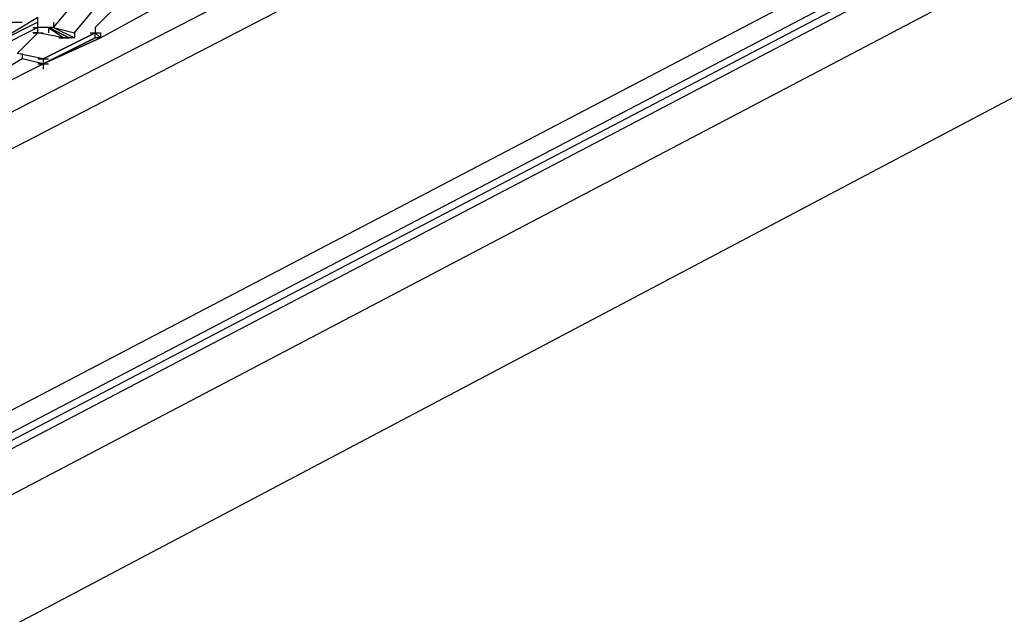
# Model space of a CAD drawing. Extents: x 0 to 1691, y -1 to 286.
# Drawn here: x 389 to 393, y 153 to 156 of the extents above; entities that cross this region are included whole.
import ezdxf

# ---------------------------------------------------------------- set-up
doc = ezdxf.new("R2010")
doc.units = 0
doc.header["$LTSCALE"] = 3

msp = doc.modelspace()

# ---------------------------------------------------------------- linework, layer by layer
for p, q in [((334.8917, 127.578), (469.1921, 197.092)), ((336.2175, 126.7025), (470.4428, 196.967)), ((336.4176, 126.6275), (470.6679, 196.992)), ((336.4926, 126.6275), (470.743, 196.992)), ((336.6927, 126.4524), (470.9431, 196.967)), ((336.3175, 126.6275), (470.5428, 196.9419)), ((337.0179, 125.8521), (471.1432, 196.6668)), ((395.0255, 158.8706), (375.8397, 148.965)), ((388.7219, 155.9189), (388.847, 156.069)), ((389.0721, 156.069), (388.922, 155.9189)), ((388.822, 155.8939), (388.9471, 156.044)), ((388.9471, 155.8689), (389.2222, 156.019)), ((388.3967, 155.8189), (388.6469, 155.969)), ((388.6469, 155.9439), (388.6469, 155.969)), ((388.6469, 155.9439), (388.3967, 155.8189)), ((388.6469, 155.9189), (388.3967, 155.7939)), ((388.5218, 155.9439), (388.5718, 155.9439)), ((388.6219, 155.9189), (388.6469, 155.9189)), ((388.6469, 155.9189), (388.6469, 155.9439)), ((388.6969, 155.9189), (388.6469, 155.9189)), ((388.6469, 155.8939), (388.6469, 155.9189)), ((388.7219, 155.9189), (388.6969, 155.9189)), ((388.6969, 155.9189), (388.797, 155.8689)), ((388.797, 155.8689), (388.6969, 155.9189)), ((388.6969, 155.9189), (388.797, 155.8689)), ((388.797, 155.8689), (388.6969, 155.9189)), ((388.6969, 155.9189), (388.772, 155.8689)), ((388.7219, 155.9189), (388.6969, 155.9189)), ((388.6969, 155.9189), (388.7219, 155.9189)), ((388.6969, 155.9189), (388.6969, 155.8939)), ((388.7219, 155.9439), (388.7219, 155.9189)), ((388.7219, 155.9189), (388.822, 155.8939)), ((388.7219, 155.9189), (388.822, 155.8939)), ((388.7219, 155.9189), (388.822, 155.8689)), ((388.922, 155.9189), (388.922, 155.8939)), ((388.6469, 155.8939), (388.5468, 155.7939)), ((388.6219, 155.8939), (388.6469, 155.8939)), ((388.6219, 155.8939), (388.6469, 155.8939)), ((388.6469, 155.8939), (388.6219, 155.8939)), ((388.6219, 155.8939), (388.6469, 155.8939)), ((388.6469, 155.8939), (388.6219, 155.8939)), ((388.6219, 155.8939), (388.6469, 155.8939)), ((388.6219, 155.8939), (388.6719, 155.8939)), ((388.6219, 155.8939), (388.6719, 155.8939)), ((388.772, 155.8689), (388.6469, 155.8939)), ((388.6719, 155.7688), (388.922, 155.8939)), ((388.922, 155.8939), (388.6719, 155.7688)), ((388.6719, 155.7688), (388.922, 155.8939)), ((388.822, 155.8939), (388.822, 155.8689)), ((388.822, 155.8939), (388.822, 155.8689)), ((388.897, 155.8939), (388.9471, 155.8939)), ((388.897, 155.8939), (388.9471, 155.8939)), ((388.922, 155.8939), (388.9471, 155.8689)), ((388.922, 155.8689), (388.922, 155.8939)), ((388.9471, 155.8939), (388.9471, 155.8689)), ((388.6719, 155.7438), (388.922, 155.8689)), ((388.922, 155.8689), (388.6719, 155.7438)), ((388.6719, 155.7438), (388.922, 155.8689)), ((388.6719, 155.7438), (388.9471, 155.8689)), ((388.9471, 155.8689), (388.6719, 155.7438)), ((388.7469, 155.8689), (388.797, 155.8689)), ((388.797, 155.8689), (388.772, 155.8689)), ((388.822, 155.8689), (388.797, 155.8689)), ((388.9471, 155.8689), (388.922, 155.8689)), ((388.6719, 155.7688), (388.5468, 155.7939)), ((388.5718, 155.7939), (388.5718, 155.7688)), ((388.3717, 155.5937), (388.6719, 155.7438)), ((388.5718, 155.7688), (388.4468, 155.6938)), ((388.6719, 155.7438), (388.5718, 155.7688)), ((388.6469, 155.7688), (388.6969, 155.7688)), ((388.6469, 155.7688), (388.6969, 155.7688)), ((388.6469, 155.7688), (388.6969, 155.7688)), ((388.6469, 155.7438), (388.6969, 155.7438)), ((388.6719, 155.7688), (388.6719, 155.7438)), ((388.6719, 155.7438), (388.6719, 155.7188))]:
    msp.add_line(p, q)

doc.saveas('drawing.dxf')
